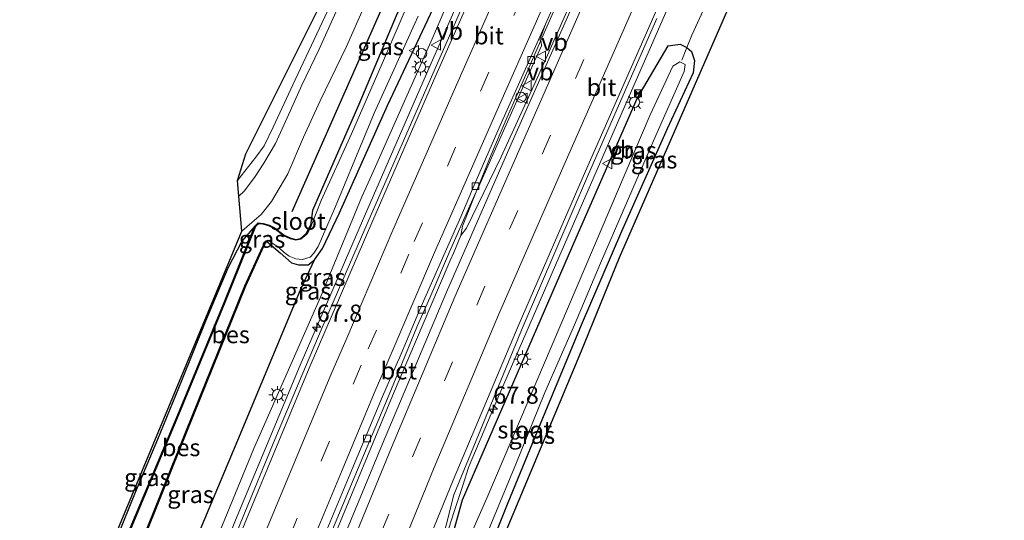
# Model space of a CAD drawing. Units: metres. Extents: x 109996 to 110324, y 506798 to 512500.
# Drawn here: x 110000 to 110143, y 511932 to 512005 of the extents above; entities that cross this region are included whole.
import ezdxf
from ezdxf.enums import TextEntityAlignment as Align

# ---------------------------------------------------------------- set-up
doc = ezdxf.new("R2010")
doc.units = ezdxf.units.M
doc.linetypes.add('IE-TERREINAFSCHEIDING', pattern=[10, 8, -2])
doc.linetypes.add('VW-3-9_STREEP', pattern=[12, 3, -9])
doc.layers.get('0').update_dxf_attribs({"lineweight": 25})
for name, color, linetype, lineweight in [('B-ME-AM-KILOMETR-S-B1', 7, 'Continuous', 18), ('B-ME-BV-GELEIDECONSTRUCTIE-GELEIDERAIL-L-B1', 213, 'BV-GELEIDERAIL', 18), ('B-ME-GW-KRUINLIJN-L-B1', 93, 'Continuous', 18), ('B-ME-GW-TEENLIJN-L-B1', 93, 'Continuous', 18), ('B-ME-IE-GRASLAND-GV-B6', 93, 'Continuous', 18), ('B-ME-IE-INRICHTINGSELEMENT-S-B1', 253, 'Continuous', 18), ('B-ME-IE-MEUBILAIR_WEGMEUBILAIR-LICHTMAST-S-B1', 8, 'Continuous', 18), ('B-ME-IE-TERREINAFSCHEIDING-RASTERHEKWERK-L-B1', 8, 'IE-TERREINAFSCHEIDING', 18), ('B-ME-OG-WATER-GV-B6', 153, 'Continuous', 18), ('B-ME-VH-VERH_SOORT-BETON-OVERIG-GV-B6', 8, 'IE-TERREINAFSCHEIDING-NATUURLIJK-HOUTWAL', 18), ('B-ME-VH-VERH_SOORT-BITUMEN-GV-B6', 8, 'IE-TERREINAFSCHEIDING-NATUURLIJK-HOUTWAL', 18), ('B-ME-VV-KOLK-S-B1', 8, 'Continuous', 18), ('B-ME-VW-DRIP-S-B1', 8, 'Continuous', 18), ('B-ME-VW-MARKERING-39STREEP-015-L-B1', 255, 'VW-3-9_STREEP', 18), ('B-ME-VW-MARKERING-STREEP-015-L-B1', 7, 'Continuous', 18), ('B-ME-VW-MEUBILAIR_WEGMEUBILAIR-VERKEERSBORD-S-B1', 8, 'Continuous', 18)]:
    doc.layers.add(name, color=color, linetype=linetype, lineweight=lineweight)
for name, color, linetype in [('B-ME-GR-BOMENRIJ-L-B1', 10, 'Continuous'), ('B-ME-GW-INSTEEKWATERGANG-L-B1', 10, 'Continuous'), ('B-ME-KG-KADASTRAAL-OPNAMEDTMGRENS-L-B1', 10, 'Continuous'), ('B-ME-OB-BESCHOEIING-GV-B6', 10, 'Continuous')]:
    doc.layers.add(name, color=color, linetype=linetype)
doc.styles.add('NLCS-ISO', font='NLCS-ISO.TTF')
doc.linetypes.add('BV-GELEIDERAIL', pattern='A,10,-3,[108,NLCS.SHX,S=1,R=0,X=0,Y=0],-3', length=16)
doc.linetypes.add('IE-TERREINAFSCHEIDING-NATUURLIJK-HOUTWAL', pattern='A,7,-1.5,[67,NLCS.SHX,S=0.75,R=45,X=0,Y=0],-1.5,7,-1.5,[70,NLCS.SHX,S=0.75,R=0,X=0,Y=0],-1.5', length=20)

# ---------------------------------------------------------------- blocks, each defined once
blk = doc.blocks.new('hecto')
for p, q in [((0, 0.625), (-0.625, 0)), ((0, -0.625), (0, 0.625)), ((-0.625, 0), (0.625, 0)), ((0.625, 0), (0, -0.625))]:
    blk.add_line(p, q)
blk = doc.blocks.new('lantaarnpaal')
for p, q in [((-0.75, 0), (-1.25, 0)), ((-0.88, 0.88), (-0.53, 0.53)), ((0, 0.75), (0, 1.25)), ((0.53, 0.53), (0.88, 0.88)), ((0.75, 0), (1.25, 0)), ((-0.53, -0.53), (-0.88, -0.88)), ((0, -0.75), (0, -1.25)), ((0.53, -0.53), (0.88, -0.88))]:
    blk.add_line(p, q)
blk.add_circle((0, 0), 0.75)
blk = doc.blocks.new('camera')
h = blk.add_hatch(color=256)
h.paths.add_polyline_path([(0.5, 0.5), (-0.5, 0.5), (0, 0)])
h.paths.add_polyline_path([(0, 0), (-0.5, -0.5), (0.5, -0.5)])
for p, q in [((-0.5, 0.5), (0.5, -0.5)), ((0.5, 0.5), (-0.5, -0.5))]:
    blk.add_line(p, q)
blk.add_lwpolyline([(-0.5, 0.5), (0.5, 0.5), (0.5, -0.5), (-0.5, -0.5)], close=True)
blk = doc.blocks.new('dtb')
blk.add_circle((0, 0), 0.75)
blk = doc.blocks.new('kolk')
blk.add_lwpolyline([(-0.5, -0.5), (0.5, -0.5), (0.5, 0.5), (-0.5, 0.5)], close=True)
blk = doc.blocks.new('verkeersbord')
for p, q in [((0, 0.75), (-0.75, -0.625)), ((0.75, -0.625), (0, 0.75)), ((-0.75, -0.625), (0.75, -0.625))]:
    blk.add_line(p, q)

msp = doc.modelspace()

# ---------------------------------------------------------------- linework, layer by layer
at = {"layer": 'B-ME-BV-GELEIDECONSTRUCTIE-GELEIDERAIL-L-B1'}
for p, q in [((110062.63, 511969.77, 1.26), (110061.08, 511966.12, 1.24)), ((110063.21, 511933.29, 1), (110064.45, 511937.09, 1.01))]:
    msp.add_line(p, q, dxfattribs=at)
for points in [[(110065.79, 511940.85, 1.01), (110069.96, 511950.68, 1), (110078.42, 511970.23, 0.95), (110086.96, 511989.78, 0.86), (110095.51, 512009.32, 0.78), (110103.57, 512027.57, 0.73), (110112.18, 512047.07, 0.72), (110120.78, 512066.57, 0.74), (110129.34, 512086.04, 0.84), (110137.98, 512105.58, 0.92), (110143.23, 512117.52, 0.97)], [(110070.57, 512036, 0.79), (110070.62, 512035.41, 0.84), (110071.26, 512027.85, 1.1), (110071.16, 512025.3, 1.14), (110070.53, 512023, 1.19), (110069.27, 512019.83, 1.23), (110059.53, 511997.68, 1.35), (110050.16, 511976.23, 1.43), (110040.8, 511954.57, 1.41), (110031.41, 511932.02, 1.4), (110022.47, 511909.77, 1.38), (110017.77, 511897.8, 1.39)], [(110072.42, 511994.02, 1.19), (110075.76, 512001.65, 1.21), (110075.76, 512001.67, 1.21), (110082.2, 512016.29, 1.27), (110082.83, 512017.74, 1.27)], [(110084.73, 512017.67, 1.05), (110084.18, 512016.42, 1.06), (110077.15, 512000.49, 1.17)], [(110077.15, 512000.49, 1.17), (110075.34, 511996.39, 1.2), (110070.05, 511984.84, 1.21), (110064.99, 511974.47, 1.17), (110064.18, 511973.43, 1.21)], [(110064.18, 511973.43, 1.21), (110064.41, 511974.76, 1.21), (110066.42, 511979.74, 1.19), (110066.85, 511980.82, 1.18), (110068.05, 511983.81, 1.19), (110068.35, 511984.55, 1.2), (110069.88, 511988.23, 1.17), (110070.93, 511990.63, 1.18), (110072.42, 511994.02, 1.19)], [(110064.18, 511973.43, 1.21), (110063.14, 511970.96, 1.19), (110062.63, 511969.77, 1.26)], [(110061.08, 511966.12, 1.24), (110054.25, 511950.1, 1.26), (110045.54, 511929.19, 1.29), (110037.14, 511908.45, 1.25), (110031.31, 511893.78, 1.24), (110028.41, 511886.49, 1.24), (110020.89, 511866.8, 1.28)], [(110064.45, 511937.09, 1.01), (110065.29, 511939.68, 1.01), (110065.79, 511940.85, 1.01)], [(110047.96, 511888.83, 0.94), (110051.63, 511898.11, 0.94), (110055.99, 511909.24, 0.93), (110058.14, 511916.02, 0.94), (110059.21, 511919.4, 0.94), (110062.03, 511929.66, 1), (110063.21, 511933.29, 1)]]:
    msp.add_polyline3d(points, dxfattribs=at)
at = {"layer": 'B-ME-GR-BOMENRIJ-L-B1'}
msp.add_polyline3d([(110039.65, 511976.89, -0.64), (110052.94, 512006.96, -0.28), (110061.69, 512027.26, -0.36), (110063.39, 512031.46, -0.36)], dxfattribs=at)
at = {"layer": 'B-ME-GW-INSTEEKWATERGANG-L-B1'}
for points in [[(110042.88, 511969.86, -0.74), (110044.07, 511971.54, -0.74), (110046.5, 511976.71, -0.74), (110053.5, 511992.32, -0.73), (110060.13, 512006.4, -0.56), (110065.3, 512017.73, -0.34), (110067.62, 512023.59, -0.29), (110068.76, 512026.97, -0.3), (110069.18, 512029.24, -0.27), (110069.17, 512030.6, -0.27), (110069.06, 512031.77, -0.28), (110068.74, 512032.43, -0.22), (110068.41, 512032.62, -0.18), (110067.47, 512032.42, -0.15), (110066.66, 512031.44, -0.15), (110060.86, 512018.72, -0.26), (110054.76, 512005.36, -0.28), (110049.34, 511992.43, -0.23), (110045.71, 511984.17, -0.22), (110042.58, 511977.03, -0.89), (110042.3, 511974.87, -0.74)], [(110097.05, 512000.73, -0.59), (110097.74, 512000.17, -0.58), (110098.17, 511998.83, -0.59), (110097.97, 511997.04, -0.53), (110094.19, 511988.93, -0.57), (110087.52, 511974, -0.65), (110081.67, 511960.39, -0.59), (110076.74, 511948.44, -0.57), (110070.99, 511934.55, -0.53), (110065, 511919.59, -0.55), (110059.42, 511905.43, -0.57), (110055.86, 511896.62, -0.47), (110052.43, 511887.5, -0.45)], [(110058.32, 511913.02, 0.18), (110064.41, 511934.99, 0.15), (110080.93, 511973.07, 0.01), (110089.83, 511993.34, -0.13), (110092.23, 511997.43, -0.24), (110094.32, 512001, -0.23), (110096.06, 512001.23, -0.24), (110097.05, 512000.73, -0.59)], [(110034.21, 511974.77, -0.96), (110032.32, 511972.58, -0.63), (110030.26, 511968.67, -0.51), (110028.82, 511965.21, -0.38), (110027.04, 511960.94, -0.41), (110023.54, 511952.29, -0.42), (110020.04, 511943.76, -0.52), (110016.8, 511936.07, -0.54), (110011.56, 511923.09, -0.58), (110006.44, 511910.6, -0.56), (110002.93, 511902.22, -0.36)], [(110035.91, 511972.58, -0.95), (110037.87, 511970.91, -0.88), (110039.55, 511969.44, -0.85), (110040.58, 511969.12, -0.79), (110041.97, 511969.12, -0.73), (110042.88, 511969.86, -0.74)], [(110013.91, 511898.95, -0.64), (110022.14, 511920.78, -0.76), (110031.74, 511943.64, -0.68), (110040.86, 511965.5, -0.72), (110042.88, 511969.86, -0.74)]]:
    msp.add_polyline3d(points, dxfattribs=at)
at = {"layer": 'B-ME-GW-KRUINLIJN-L-B1'}
for points in [[(110016.29, 511898.24, 0.51), (110024.87, 511920, 0.45), (110034.05, 511942.43, 0.54), (110043.75, 511964.42, 0.55), (110049.78, 511979.04, 0.52), (110051.16, 511982.15, 0.52), (110060.18, 512002.44, 0.41), (110069.2, 512023.43, 0.3), (110069.79, 512026.55, 0.24), (110069.98, 512030.28, 0.11), (110068.74, 512032.43, -0.22)], [(110031.69, 511981.41, 2.24), (110034.36, 511984.77, 2.16), (110035.57, 511986.44, 2.07), (110036.87, 511989.14, 2.12), (110040.08, 511996.05, 2.15), (110045.97, 512008.64, 2.17)], [(110046.02, 512005.96, 2.21), (110043.54, 512000.49, 2.23), (110041.06, 511995.24, 2.26), (110038.92, 511990.51, 2.25), (110037.2, 511986.79, 2.25), (110035.49, 511983.93, 2.27), (110034.15, 511981.82, 2.26), (110032.63, 511979.84, 2.28), (110031.88, 511979.13, 2.25)]]:
    msp.add_polyline3d(points, dxfattribs=at)
at = {"layer": 'B-ME-GW-TEENLIJN-L-B1'}
msp.add_polyline3d([(110032.29, 511974.02, -0.32), (110033.77, 511975.3, -0.83), (110035.13, 511976.46, -0.77), (110036.63, 511978.36, -0.58), (110038.99, 511982.38, -0.5), (110041.3, 511987.7, -0.46), (110043.7, 511993, -0.3), (110047.55, 512000.87, -0.23), (110051.22, 512009.27, -0.21), (110056.73, 512020.57, -0.18), (110060.43, 512029.09, -0.16), (110062.03, 512034.33, -0.08), (110062.87, 512037.31, -0.07), (110062.99, 512039.64, -0.06), (110062.36, 512041.22, -0.11), (110061.81, 512041.81, -0.14), (110060.65, 512042.14, -0.17), (110059.53, 512042.08, -0.28), (110058.77, 512041.25, -0.27), (110057.99, 512040.36, -0.2), (110057.34, 512039.48, -0.18), (110055.48, 512035.74, -0.12), (110054.05, 512033, -0.12)], dxfattribs=at)
at = {"layer": 'B-ME-IE-GRASLAND-GV-B6'}
for points in [[(110076.48, 512004.14, 0.43), (110082.06, 512016.77, 0.5), (110091.19, 512037.47, 0.49), (110105.72, 512070.19, 0.55), (110117.61, 512097.07, 0.46)], [(110045.97, 512008.64, 2.17), (110040.08, 511996.05, 2.15), (110036.87, 511989.14, 2.12), (110035.57, 511986.44, 2.07), (110034.36, 511984.77, 2.16), (110031.69, 511981.41, 2.24), (110032.9, 511985.27, 1.05), (110056.26, 512032.05, 1.75)], [(110069.2, 512023.43, 0.3), (110060.18, 512002.44, 0.41), (110051.16, 511982.15, 0.52), (110049.78, 511979.04, 0.52), (110043.75, 511964.42, 0.55), (110034.05, 511942.43, 0.54), (110024.87, 511920, 0.45), (110016.29, 511898.24, 0.51)], [(110018.5, 511897.59, 0.43), (110016.29, 511898.24, 0.51), (110024.87, 511920, 0.45), (110034.05, 511942.43, 0.54), (110043.75, 511964.42, 0.55), (110049.78, 511979.04, 0.52), (110051.16, 511982.15, 0.52), (110060.18, 512002.44, 0.41), (110069.2, 512023.43, 0.3)], [(110105.4, 512019.1, -0.16), (110097.75, 512002.54, -0.37), (110097.05, 512000.73, -0.59), (110096.06, 512001.23, -0.24), (110094.32, 512001, -0.23), (110092.23, 511997.43, -0.24), (110089.83, 511993.34, -0.13), (110080.93, 511973.07, 0.01), (110064.41, 511934.99, 0.15), (110058.32, 511913.02, 0.18), (110057.09, 511909.99, 0.17), (110052.61, 511898.85, 0.16), (110048.57, 511888.65, 0.17), (110047.98, 511888.82, 0.14)], [(110106.54, 512014.39, -0.33), (110087.26, 511970.19, -0.38), (110081.74, 511956.65, -0.4), (110062.7, 511911.23, -0.38), (110053.37, 511887.22, -0.39), (110052.43, 511887.5, -0.45), (110055.86, 511896.62, -0.47), (110059.42, 511905.43, -0.57), (110065, 511919.59, -0.55), (110070.99, 511934.55, -0.53), (110076.74, 511948.44, -0.57), (110081.67, 511960.39, -0.59), (110087.52, 511974, -0.65), (110094.19, 511988.93, -0.57), (110097.97, 511997.04, -0.53), (110098.17, 511998.83, -0.59), (110097.74, 512000.17, -0.58), (110097.05, 512000.73, -0.59), (110097.75, 512002.54, -0.37), (110105.4, 512019.1, -0.16)], [(110069.67, 512018.73, 0.49), (110060.08, 511996.9, 0.58), (110050.83, 511975.8, 0.64), (110043.98, 511960.05, 0.64), (110041.56, 511954.32, 0.41), (110037.12, 511943.76, 0.43), (110032.4, 511932.32, 0.42), (110028, 511921.56, 0.37), (110023.87, 511911.25, 0.33), (110019.56, 511900.32, 0.42), (110018.5, 511897.59, 0.43)], [(110000, 511903.57, -0.29), (110000.32, 511904.37, -0.28), (110004.96, 511908.31, -0.44), (110032.29, 511974.02, -0.32), (110033.77, 511975.3, -0.83), (110035.13, 511976.46, -0.77), (110036.63, 511978.36, -0.58), (110038.99, 511982.38, -0.5), (110041.3, 511987.7, -0.46), (110043.7, 511993, -0.3), (110047.55, 512000.87, -0.23), (110051.22, 512009.27, -0.21)], [(110051.22, 512009.27, -0.21), (110047.55, 512000.87, -0.23), (110043.7, 511993, -0.3), (110041.3, 511987.7, -0.46), (110038.99, 511982.38, -0.5), (110036.63, 511978.36, -0.58), (110035.13, 511976.46, -0.77), (110033.77, 511975.3, -0.83), (110032.29, 511974.02, -0.32), (110031.88, 511979.13, 2.25), (110032.63, 511979.84, 2.28), (110034.15, 511981.82, 2.26), (110035.49, 511983.93, 2.27), (110037.2, 511986.79, 2.25), (110038.92, 511990.51, 2.25), (110041.06, 511995.24, 2.26), (110043.54, 512000.49, 2.23), (110046.02, 512005.96, 2.21)], [(110057.5, 512009.46, -1.49), (110053.07, 511999.2, -1.49), (110048.26, 511988.19, -1.49), (110043.85, 511978.49, -1.49), (110042.39, 511974.82, -1.49), (110042.3, 511974.87, -0.74), (110042.58, 511977.03, -0.89), (110045.71, 511984.17, -0.22), (110049.34, 511992.43, -0.23), (110054.76, 512005.36, -0.28)], [(110081.37, 512009.03, 0.28), (110071.63, 511987, 0.38), (110062.07, 511965.19, 0.43), (110052.77, 511943.13, 0.49), (110043.66, 511921.12, 0.44)], [(110031.69, 511981.41, 2.24), (110034.36, 511984.77, 2.16), (110035.57, 511986.44, 2.07), (110036.87, 511989.14, 2.12), (110040.08, 511996.05, 2.15), (110045.97, 512008.64, 2.17)], [(110016.29, 511898.24, 0.51), (110013.91, 511898.95, -0.64), (110022.14, 511920.78, -0.76), (110031.74, 511943.64, -0.68), (110040.86, 511965.5, -0.72), (110042.88, 511969.86, -0.74), (110044.07, 511971.54, -0.74), (110046.5, 511976.71, -0.74), (110053.5, 511992.32, -0.73), (110060.13, 512006.4, -0.56)], [(110060.13, 512006.4, -0.56), (110053.5, 511992.32, -0.73), (110046.5, 511976.71, -0.74), (110044.07, 511971.54, -0.74), (110042.88, 511969.86, -0.74), (110041.97, 511969.12, -0.73), (110040.58, 511969.12, -0.79), (110039.55, 511969.44, -0.85), (110037.87, 511970.91, -0.88), (110035.91, 511972.58, -0.95)], [(110054.76, 512005.36, -0.28), (110049.34, 511992.43, -0.23), (110045.71, 511984.17, -0.22), (110042.58, 511977.03, -0.89), (110042.3, 511974.87, -0.74), (110041.67, 511973.68, -0.74), (110040.87, 511972.97, -0.74), (110040.19, 511972.81, -0.74), (110039.42, 511973, -0.86), (110038.48, 511973.46, -0.89), (110037.06, 511974.52, -0.97), (110036.29, 511974.9, -0.95), (110035.43, 511975.16, -0.97), (110034.71, 511975.23, -0.94), (110034.21, 511974.77, -0.96), (110032.32, 511972.58, -0.63), (110030.26, 511968.67, -0.51), (110028.82, 511965.21, -0.38), (110027.04, 511960.94, -0.41), (110023.54, 511952.29, -0.42), (110020.04, 511943.76, -0.52), (110016.8, 511936.07, -0.54), (110011.56, 511923.09, -0.58)], [(110046.02, 512005.96, 2.21), (110043.54, 512000.49, 2.23), (110041.06, 511995.24, 2.26), (110038.92, 511990.51, 2.25), (110037.2, 511986.79, 2.25), (110035.49, 511983.93, 2.27), (110034.15, 511981.82, 2.26), (110032.63, 511979.84, 2.28), (110031.88, 511979.13, 2.25), (110031.69, 511981.41, 2.24)], [(110035.91, 511972.58, -0.95), (110035.82, 511972.63, -1.49), (110036.09, 511972.71, -1.49), (110036.69, 511972.36, -1.49), (110037.79, 511971.56, -1.49), (110038.46, 511970.93, -1.49), (110039.21, 511970.39, -1.49), (110040.17, 511970, -1.49), (110041.16, 511969.94, -1.49), (110042.27, 511970.27, -1.49), (110042.77, 511970.85, -1.49), (110043.43, 511971.79, -1.49), (110045.93, 511977.61, -1.49), (110051.55, 511991.18, -1.49), (110057.98, 512005.3, -1.49)], [(110047.98, 511888.82, 0.14), (110049.55, 511892.83, 0.14), (110053.7, 511903.35, 0.13), (110056.32, 511909.93, 0.15), (110057.78, 511914.8, 0.17), (110058.14, 511916.02, 0.18), (110058.75, 511918.07, 0.18), (110058.82, 511918.6, 0.21), (110060.94, 511926.87, 0.25), (110063.14, 511935.73, 0.22), (110073.26, 511960.25, 0.22), (110082.75, 511982.32, 0.13), (110082.74, 511982.3, 0.13), (110092.66, 512004.97, 0.05)], [(110044.14, 511927.44, 0.14), (110048.73, 511938.44, 0.2), (110053.5, 511949.69, 0.16), (110055.6, 511954.74, 0.36), (110057.87, 511960.34, 0.38), (110059.68, 511964.36, 0.38), (110062.51, 511971.02, 0.39), (110065.46, 511977.73, 0.4), (110066.42, 511979.74, 0.38), (110066.74, 511980.41, 0.37), (110070.37, 511988.63, 0.36), (110074.89, 511998.76, 0.45), (110075.9, 512000.96, 0.39), (110075.87, 512001.5, 0.39), (110075.76, 512001.67, 0.38), (110075.66, 512001.84, 0.38), (110076.48, 512004.14, 0.43)], [(110058.32, 511913.02, 0.18), (110064.41, 511934.99, 0.15), (110080.93, 511973.07, 0.01), (110089.83, 511993.34, -0.13), (110092.23, 511997.43, -0.24), (110094.32, 512001, -0.23), (110096.06, 512001.23, -0.24), (110097.05, 512000.73, -0.59), (110097.74, 512000.17, -0.58), (110098.17, 511998.83, -0.59), (110097.97, 511997.04, -0.53), (110094.19, 511988.93, -0.57), (110087.52, 511974, -0.65), (110081.67, 511960.39, -0.59), (110076.74, 511948.44, -0.57), (110070.99, 511934.55, -0.53), (110065, 511919.59, -0.55)], [(110067.14, 511927.99, -1.6), (110072.19, 511940.15, -1.6), (110076.41, 511950.59, -1.6), (110080.7, 511960.41, -1.6), (110084.49, 511969.39, -1.6), (110087.95, 511977.35, -1.6), (110092.52, 511987.94, -1.6), (110096.64, 511997.25, -1.6), (110096.79, 511998.27, -1.6), (110096.01, 511998.65, -1.51), (110095.01, 511998.04, -1.5), (110091.72, 511990.93, -1.48), (110067.94, 511935.21, -1.52), (110065.91, 511930.61, -1.57)], [(110004.66, 511901.7, -0.95), (110002.93, 511902.22, -0.36), (110006.44, 511910.6, -0.56), (110011.56, 511923.09, -0.58), (110016.8, 511936.07, -0.54), (110020.04, 511943.76, -0.52), (110023.54, 511952.29, -0.42), (110027.04, 511960.94, -0.41), (110028.82, 511965.21, -0.38), (110030.26, 511968.67, -0.51), (110032.32, 511972.58, -0.63), (110034.21, 511974.77, -0.96), (110029.72, 511963.69, -0.94), (110023.02, 511947.36, -0.98), (110016.07, 511930.85, -0.95), (110009.49, 511914.2, -0.95), (110004.66, 511901.7, -0.95)], [(110013.91, 511898.95, -0.64), (110006.85, 511901.05, -0.95), (110014.21, 511919.82, -0.95), (110024.27, 511944.82, -0.95), (110032.86, 511966.03, -0.95), (110035.47, 511971.79, -0.95), (110035.91, 511972.58, -0.95), (110037.87, 511970.91, -0.88), (110039.55, 511969.44, -0.85), (110040.58, 511969.12, -0.79), (110041.97, 511969.12, -0.73), (110042.88, 511969.86, -0.74), (110040.86, 511965.5, -0.72), (110031.74, 511943.64, -0.68), (110022.14, 511920.78, -0.76), (110013.91, 511898.95, -0.64)]]:
    msp.add_polyline3d(points, dxfattribs=at)
at = {"layer": 'B-ME-IE-TERREINAFSCHEIDING-RASTERHEKWERK-L-B1'}
msp.add_polyline3d([(110096.33, 511998.88, -1.05), (110097.05, 512000.73, -0.59), (110097.75, 512002.54, -0.37), (110105.4, 512019.1, -0.16), (110105.64, 512020.4, -0.15), (110106.33, 512024.14, -0.11), (110108.24, 512031.26, -0.06), (110109.33, 512035.03, 0), (110111.41, 512039.64, -0.03), (110112.16, 512040.98, -0.01), (110116.84, 512051.61, 0.04)], dxfattribs=at)
at = {"layer": 'B-ME-KG-KADASTRAAL-OPNAMEDTMGRENS-L-B1'}
for points in [[(110032.29, 511974.02, -0.32), (110031.88, 511979.13, 2.25), (110031.69, 511981.41, 2.24), (110032.9, 511985.27, 1.05), (110056.26, 512032.05, 1.75), (110054.05, 512033, -0.12)], [(110053.37, 511887.22, -0.39), (110062.7, 511911.23, -0.38), (110081.74, 511956.65, -0.4), (110087.26, 511970.19, -0.38), (110106.54, 512014.39, -0.33), (110107.07, 512014.4, -0.25)], [(110000.32, 511904.37, -0.28), (110004.96, 511908.31, -0.44), (110032.29, 511974.02, -0.32)]]:
    msp.add_polyline3d(points, dxfattribs=at)
at = {"layer": 'B-ME-OB-BESCHOEIING-GV-B6'}
for points in [[(110016.07, 511930.85, -0.95), (110023.02, 511947.36, -0.98), (110029.72, 511963.69, -0.94), (110034.21, 511974.77, -0.96), (110034.71, 511975.23, -0.94), (110035.43, 511975.16, -0.97), (110036.29, 511974.9, -0.95), (110037.06, 511974.52, -0.97), (110038.48, 511973.46, -0.89), (110039.42, 511973, -0.86), (110040.19, 511972.81, -0.74), (110040.87, 511972.97, -0.74), (110041.67, 511973.68, -0.74), (110042.3, 511974.87, -0.74), (110042.39, 511974.82, -1.49), (110041.75, 511973.61, -1.49), (110040.92, 511972.88, -1.49), (110040.18, 511972.71, -1.49), (110039.38, 511972.9, -1.49), (110038.43, 511973.38, -1.49), (110037.01, 511974.44, -1.49), (110036.25, 511974.81, -1.49), (110035.41, 511975.06, -1.49), (110034.75, 511975.12, -1.49), (110034.29, 511974.71, -1.49), (110029.82, 511963.65, -1.49), (110023.12, 511947.32, -1.49), (110016.16, 511930.81, -1.49)], [(110006.85, 511901.05, -0.95), (110006.75, 511901.09, -1.48), (110014.12, 511919.85, -1.49), (110024.18, 511944.85, -1.49), (110032.76, 511966.07, -1.49), (110035.38, 511971.83, -1.49), (110035.82, 511972.63, -1.49), (110035.91, 511972.58, -0.95), (110035.47, 511971.79, -0.95), (110032.86, 511966.03, -0.95), (110024.27, 511944.82, -0.95), (110014.21, 511919.82, -0.95), (110006.85, 511901.05, -0.95)]]:
    msp.add_polyline3d(points, dxfattribs=at)
at = {"layer": 'B-ME-OG-WATER-GV-B6'}
for points in [[(110006.75, 511901.09, -1.48), (110004.75, 511901.67, -1.48), (110009.58, 511914.16, -1.49), (110016.16, 511930.81, -1.49), (110023.12, 511947.32, -1.49), (110029.82, 511963.65, -1.49), (110034.29, 511974.71, -1.49), (110034.75, 511975.12, -1.49), (110035.41, 511975.06, -1.49), (110036.25, 511974.81, -1.49), (110037.01, 511974.44, -1.49), (110038.43, 511973.38, -1.49), (110039.38, 511972.9, -1.49), (110040.18, 511972.71, -1.49), (110040.92, 511972.88, -1.49), (110041.75, 511973.61, -1.49), (110042.39, 511974.82, -1.49), (110043.85, 511978.49, -1.49), (110048.26, 511988.19, -1.49), (110053.07, 511999.2, -1.49), (110057.5, 512009.46, -1.49)], [(110057.98, 512005.3, -1.49), (110051.55, 511991.18, -1.49), (110045.93, 511977.61, -1.49), (110043.43, 511971.79, -1.49), (110042.77, 511970.85, -1.49), (110042.27, 511970.27, -1.49), (110041.16, 511969.94, -1.49), (110040.17, 511970, -1.49), (110039.21, 511970.39, -1.49), (110038.46, 511970.93, -1.49), (110037.79, 511971.56, -1.49), (110036.69, 511972.36, -1.49), (110036.09, 511972.71, -1.49), (110035.82, 511972.63, -1.49), (110035.38, 511971.83, -1.49), (110032.76, 511966.07, -1.49), (110024.18, 511944.85, -1.49), (110014.12, 511919.85, -1.49), (110006.75, 511901.09, -1.48)], [(110065.91, 511930.61, -1.57), (110067.94, 511935.21, -1.52), (110091.72, 511990.93, -1.48), (110095.01, 511998.04, -1.5), (110096.01, 511998.65, -1.51), (110096.79, 511998.27, -1.6), (110096.64, 511997.25, -1.6), (110092.52, 511987.94, -1.6), (110087.95, 511977.35, -1.6), (110084.49, 511969.39, -1.6), (110080.7, 511960.41, -1.6), (110076.41, 511950.59, -1.6), (110072.19, 511940.15, -1.6), (110067.14, 511927.99, -1.6), (110062.21, 511916.32, -1.6), (110056.92, 511903.54, -1.6), (110050.83, 511887.97, -1.59), (110048.95, 511888.54, -1.57), (110052.98, 511898.7, -1.57), (110057.47, 511909.84, -1.57), (110058.68, 511912.89, -1.57), (110064.65, 511927.52, -1.57), (110065.91, 511930.61, -1.57)]]:
    msp.add_polyline3d(points, dxfattribs=at)
at = {"layer": 'B-ME-VH-VERH_SOORT-BETON-OVERIG-GV-B6'}
msp.add_polyline3d([(110043.49, 511927.74, 0.23), (110048.05, 511938.76, 0.26), (110052.77, 511950.01, 0.23), (110055.08, 511955.32, 0.43), (110055.1, 511955.3, 0.42), (110058.23, 511962.63, 0.44), (110061.89, 511970.99, 0.43), (110064.18, 511976.14, 0.45), (110066.1, 511980.71, 0.43), (110069.89, 511989.41, 0.42), (110074.22, 511999.04, 0.44), (110076.48, 512004.14, 0.43), (110075.66, 512001.84, 0.38), (110075.76, 512001.67, 0.38), (110075.87, 512001.5, 0.39), (110075.9, 512000.96, 0.39), (110074.89, 511998.76, 0.45), (110070.37, 511988.63, 0.36), (110066.74, 511980.41, 0.37), (110066.42, 511979.74, 0.38), (110065.46, 511977.73, 0.4), (110062.51, 511971.02, 0.39), (110059.68, 511964.36, 0.38), (110057.87, 511960.34, 0.38), (110055.6, 511954.74, 0.36), (110053.5, 511949.69, 0.16), (110048.73, 511938.44, 0.2), (110044.14, 511927.44, 0.14)], dxfattribs=at)
at = {"layer": 'B-ME-VH-VERH_SOORT-BITUMEN-GV-B6'}
for points in [[(110018.5, 511897.59, 0.43), (110019.56, 511900.32, 0.42), (110023.87, 511911.25, 0.33), (110028, 511921.56, 0.37), (110032.4, 511932.32, 0.42), (110037.12, 511943.76, 0.43), (110041.56, 511954.32, 0.41), (110043.98, 511960.05, 0.64), (110050.83, 511975.8, 0.64), (110060.08, 511996.9, 0.58), (110069.67, 512018.73, 0.49), (110071.73, 512023.42, 0.47), (110071.49, 512031.94, 0.22), (110071.18, 512034.56, 0.08), (110070.78, 512036.52, 0.03), (110070.52, 512037.08, -0.19), (110072.78, 512042.07, -0.18), (110073.09, 512041.73, 0.02), (110074.89, 512039.71, 0.13), (110076.31, 512038.24, 0.29), (110078.11, 512038.01, 0.42), (110079.87, 512041.8, 0.4), (110094.66, 512075.08, 0.33), (110106.29, 512101.39, 0.34)], [(110082.06, 512016.77, 0.5), (110076.48, 512004.14, 0.43), (110074.22, 511999.04, 0.44), (110069.89, 511989.41, 0.42), (110066.1, 511980.71, 0.43), (110064.18, 511976.14, 0.45), (110061.89, 511970.99, 0.43), (110058.23, 511962.63, 0.44), (110055.1, 511955.3, 0.42), (110055.08, 511955.32, 0.43), (110052.77, 511950.01, 0.23), (110048.05, 511938.76, 0.26), (110043.49, 511927.74, 0.23), (110039.14, 511917.07, 0.19), (110035.04, 511906.74, 0.16), (110030.78, 511895.84, 0.23), (110030.11, 511894.14, 0.23), (110028.81, 511894.52, 0.29), (110025.59, 511895.48, 0.36), (110022.17, 511896.5, 0.4), (110019.05, 511897.42, 0.48), (110018.5, 511897.59, 0.43)], [(110043.66, 511921.12, 0.44), (110052.77, 511943.13, 0.49), (110062.07, 511965.19, 0.43), (110071.63, 511987, 0.38), (110081.37, 512009.03, 0.28)], [(110092.66, 512004.97, 0.05), (110082.74, 511982.3, 0.13), (110082.75, 511982.32, 0.13), (110073.26, 511960.25, 0.22), (110063.14, 511935.73, 0.22), (110060.94, 511926.87, 0.25)]]:
    msp.add_polyline3d(points, dxfattribs=at)
at = {"layer": 'B-ME-VW-MARKERING-39STREEP-015-L-B1'}
for points in [[(110025.59, 511895.48, 0.36), (110026.5, 511897.77, 0.36), (110030.74, 511908.51, 0.31), (110034.87, 511918.72, 0.29), (110039.23, 511929.55, 0.35), (110043.89, 511940.74, 0.38), (110048.51, 511951.8, 0.37), (110050.71, 511956.91, 0.58), (110057.37, 511972.52, 0.57), (110067.01, 511994.4, 0.55), (110076.47, 512015.81, 0.53), (110086.61, 512038.69, 0.52), (110101.36, 512071.98, 0.49), (110113.05, 512098.51, 0.53), (110122.06, 512119.24, 0.55), (110122.67, 512120.63, 0.51), (110123.8, 512123.27, 0.51)], [(110037.19, 511892.03, 0.4), (110039.1, 511896.9, 0.4), (110043.4, 511907.6, 0.4), (110047.96, 511918.92, 0.4), (110052.54, 511930.15, 0.4), (110057.13, 511941.23, 0.48), (110066.48, 511963.3, 0.41), (110076.02, 511985.24, 0.34), (110085.66, 512007.12, 0.26), (110095.31, 512029.08, 0.17), (110101.43, 512043, 0.17), (110109.76, 512061.91, 0.17), (110119.41, 512083.79, 0.24), (110129.07, 512105.69, 0.33), (110135.32, 512119.86, 0.4)]]:
    msp.add_polyline3d(points, dxfattribs=at)
at = {"layer": 'B-ME-VW-MARKERING-STREEP-015-L-B1'}
for points in [[(110019.05, 511897.42, 0.48), (110020.11, 511900.1, 0.47), (110024.44, 511911.11, 0.45), (110028.55, 511921.33, 0.44), (110032.97, 511932.19, 0.5), (110037.69, 511943.49, 0.51), (110042.12, 511954.12, 0.48), (110044.54, 511959.74, 0.7), (110051.36, 511975.6, 0.68), (110060.54, 511996.64, 0.66), (110070.19, 512018.47, 0.54), (110080.39, 512041.55, 0.48), (110080.4, 512041.56, 0.45), (110095.2, 512074.79, 0.41), (110106.88, 512101.14, 0.4), (110115.68, 512121.44, 0.38), (110116.4, 512123.12, 0.38), (110117.28, 512125.19, 0.38)], [(110022.17, 511896.5, 0.4), (110023.12, 511898.93, 0.39), (110027.55, 511909.9, 0.39), (110031.6, 511920.08, 0.39), (110036, 511930.93, 0.44), (110040.71, 511942.22, 0.48), (110045.27, 511953.15, 0.45), (110047.57, 511958.5, 0.66), (110054.3, 511974.19, 0.64), (110063.57, 511995.39, 0.56), (110073.19, 512017.17, 0.55), (110083.43, 512040.24, 0.5), (110098.11, 512073.41, 0.48), (110109.85, 512099.85, 0.47), (110118.68, 512120.19, 0.46), (110119.47, 512121.98, 0.45), (110120.44, 512124.26, 0.44)], [(110028.81, 511894.52, 0.29), (110029.58, 511896.44, 0.28), (110033.78, 511907.21, 0.2), (110037.93, 511917.45, 0.23), (110042.31, 511928.26, 0.28), (110046.92, 511939.28, 0.3), (110051.55, 511950.48, 0.27), (110053.74, 511955.51, 0.49), (110060.36, 511970.93, 0.5), (110069.98, 511992.86, 0.51), (110079.59, 512014.61, 0.56), (110089.83, 512037.75, 0.54), (110104.41, 512070.63, 0.59), (110116.09, 512097.02, 0.57), (110124.98, 512117.46, 0.58), (110125.76, 512119.23, 0.57), (110127.08, 512122.3, 0.57)], [(110036.01, 511898.12, 0.5), (110040.28, 511908.73, 0.5), (110044.9, 511920.2, 0.5), (110049.51, 511931.52, 0.5), (110054.08, 511942.57, 0.51), (110063.32, 511964.47, 0.49), (110072.93, 511986.47, 0.42), (110082.61, 512008.47, 0.33), (110092.26, 512030.43, 0.25), (110098.37, 512044.34, 0.25), (110106.72, 512063.25, 0.25), (110116.38, 512085.16, 0.3), (110125.9, 512106.8, 0.42), (110132.08, 512120.82, 0.48)], [(110043.72, 511890.09, 0.25), (110045.4, 511894.32, 0.25), (110049.88, 511905.47, 0.25), (110054.29, 511916.39, 0.28), (110058.83, 511927.53, 0.31), (110063.07, 511937.86, 0.36), (110072.64, 511960.58, 0.3), (110082.32, 511982.78, 0.24), (110092.25, 512005.31, 0.11), (110101.57, 512026.42, 0.03), (110107.75, 512040.71, 0.1), (110115.92, 512059.07, 0.02), (110125.92, 512081.83, 0.12), (110135.21, 512102.94, 0.22), (110141.87, 512117.93, 0.26)], [(110060.31, 511939.68, 0.42), (110069.65, 511961.88, 0.33), (110079.35, 511984.04, 0.27), (110088.84, 512005.57, 0.19), (110098.55, 512027.72, 0.09), (110104.65, 512041.59, 0.13), (110112.92, 512060.35, 0.09), (110122.59, 512082.28, 0.16), (110132.27, 512104.27, 0.27), (110138.71, 512118.86, 0.33)], [(110040.58, 511891.02, 0.37), (110042.45, 511895.75, 0.33), (110055.83, 511928.74, 0.4), (110060.31, 511939.68, 0.42)]]:
    msp.add_polyline3d(points, dxfattribs=at)

# ---------------------------------------------------------------- block references
at = {"layer": 'B-ME-AM-KILOMETR-S-B1', "rotation": 90}
for p in [(110043.2, 511960.08, 0.3), (110068.89, 511948.17, 0.14)]:
    msp.add_blockref('hecto', p, dxfattribs=at)
at = {"layer": 'B-ME-IE-INRICHTINGSELEMENT-S-B1', "rotation": 90}
msp.add_blockref('camera', (110089.93, 511994.08, -0.17), dxfattribs=at)
at = {"layer": 'B-ME-IE-MEUBILAIR_WEGMEUBILAIR-LICHTMAST-S-B1', "rotation": 90}
for p in [(110058.29, 511997.9, 0.49), (110089.44, 511992.77, 0.47), (110073.15, 511955.43, 0.07), (110037.51, 511950.27, 0.5)]:
    msp.add_blockref('lantaarnpaal', p, dxfattribs=at)
at = {"layer": 'B-ME-VV-KOLK-S-B1', "rotation": 90}
for p in [(110074.4, 511998.91, 0.46), (110066.31, 511980.58, 0.39), (110058.48, 511962.61, 0.45), (110050.53, 511943.9, 0.18)]:
    msp.add_blockref('kolk', p, dxfattribs=at)
at = {"layer": 'B-ME-VW-DRIP-S-B1', "rotation": 90}
for p in [(110058.47, 511999.84, 0.43), (110072.91, 511993.51, 0.13)]:
    msp.add_blockref('dtb', p, dxfattribs=at)
at = {"layer": 'B-ME-VW-MEUBILAIR_WEGMEUBILAIR-VERKEERSBORD-S-B1', "rotation": 90}
for p in [(110060.61, 512001.08, 0.48), (110057.41, 512000.28, -0.64), (110075.85, 511999.47, 0.28), (110073.77, 511995.18, 0.38), (110073.18, 511993.34, 0.13), (110085.51, 511983.86, 0.05)]:
    msp.add_blockref('verkeersbord', p, dxfattribs=at)

# ---------------------------------------------------------------- texts
at = {"layer": 'B-ME-AM-KILOMETR-S-B1', "ltscale": 0.2, "style": 'NLCS-ISO'}
for p in [(110043.2, 511960.08, 0.3), (110068.89, 511948.17, 0.14)]:
    msp.add_text('67.8', height=2.5, dxfattribs=at).set_placement(p, align=Align.BOTTOM_LEFT)
at = {"layer": 'B-ME-IE-GRASLAND-GV-B6', "ltscale": 0.2, "style": 'NLCS-ISO'}
for p in [(110052.5, 512000.87), (110089.29, 511985.78), (110092.29, 511984.4), (110035.26, 511972.87), (110044.01, 511967.33), (110041.94, 511965.34), (110074.5, 511944.37), (110018.57, 511938.24), (110024.86, 511935.77)]:
    msp.add_text('gras', height=2.5, dxfattribs=at).set_placement(p, align=Align.MIDDLE_CENTER)
at = {"layer": 'B-ME-OB-BESCHOEIING-GV-B6', "ltscale": 0.2, "style": 'NLCS-ISO'}
for p in [(110030.68, 511959), (110023.49, 511942.58)]:
    msp.add_text('bes', height=2.5, dxfattribs=at).set_placement(p, align=Align.MIDDLE_CENTER)
at = {"layer": 'B-ME-OG-WATER-GV-B6', "ltscale": 0.2, "style": 'NLCS-ISO'}
for p in [(110040.54, 511975.48), (110073.48, 511945.16)]:
    msp.add_text('sloot', height=2.5, dxfattribs=at).set_placement(p, align=Align.MIDDLE_CENTER)
at = {"layer": 'B-ME-VH-VERH_SOORT-BETON-OVERIG-GV-B6', "ltscale": 0.2, "style": 'NLCS-ISO'}
msp.add_text('bet', height=2.5, dxfattribs=at).set_placement((110055.15, 511953.75), align=Align.MIDDLE_CENTER)
at = {"layer": 'B-ME-VH-VERH_SOORT-BITUMEN-GV-B6', "ltscale": 0.2, "style": 'NLCS-ISO'}
for p in [(110068.25, 512002.44), (110084.64, 511994.94)]:
    msp.add_text('bit', height=2.5, dxfattribs=at).set_placement(p, align=Align.MIDDLE_CENTER)
at = {"layer": 'B-ME-VW-MEUBILAIR_WEGMEUBILAIR-VERKEERSBORD-S-B1', "ltscale": 0.2, "style": 'NLCS-ISO'}
for p in [(110060.61, 512001.08, 0.48), (110075.85, 511999.47, 0.28), (110073.77, 511995.18, 0.38), (110085.51, 511983.86, 0.05)]:
    msp.add_text('vb', height=2.5, dxfattribs=at).set_placement(p, align=Align.BOTTOM_LEFT)

doc.saveas('drawing.dxf')
